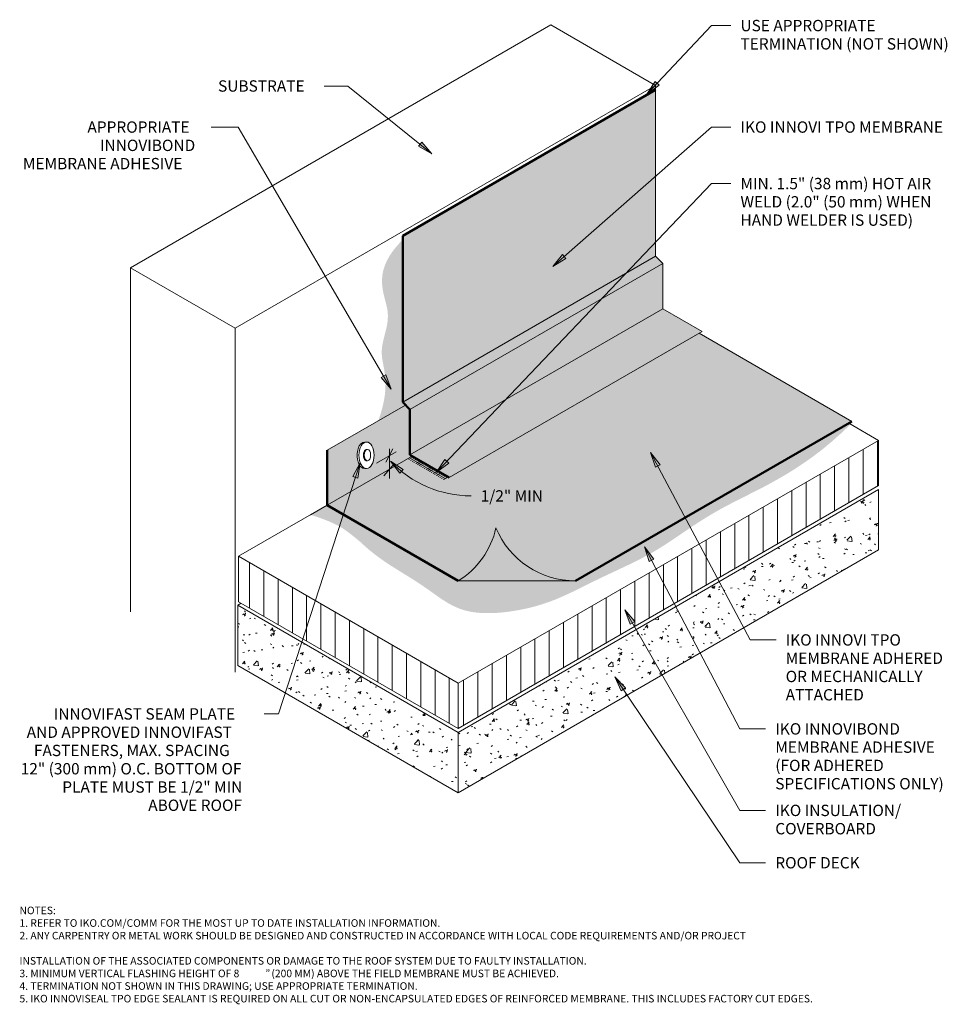
# Model space of a CAD drawing. Units: inches. Extents: x 58.5 to 89.2, y 54 to 86.6.
import ezdxf

# ---------------------------------------------------------------- set-up
doc = ezdxf.new("R2010")
doc.units = ezdxf.units.IN
doc.header["$MEASUREMENT"] = 0
for name, color, linetype, lineweight in [('A-DETL-GENF', 92, 'Continuous', 9), ('A-DETL-MEDM', 33, 'Continuous', 50), ('A-DETL-THIN', 151, 'Continuous', 18), ('G-ANNO-TEXT', 231, 'Continuous', 9)]:
    doc.layers.add(name, color=color, linetype=linetype, lineweight=lineweight)
doc.styles.add('Arial', font='arial.ttf', dxfattribs={"height": 0.375})
doc.styles.add('Arial_1', font='arial.ttf', dxfattribs={"height": 0.25})

msp = doc.modelspace()

# ---------------------------------------------------------------- hatches: boundary and pattern name
at = {"layer": 'A-DETL-GENF'}
for color, points in [(9, [(72.705, 71.444), (81.071, 76.274), (79.772, 77.024), (79.772, 78.524), (79.534, 78.762), (79.534, 84.262), (71.167, 79.432), (71.167, 73.932), (71.406, 73.694), (71.406, 72.194), (71.494, 72.143)]), (254, [(70.362, 73.326), (71.257, 73.842), (71.167, 73.932), (71.167, 79.311), (70.995, 79.126), (70.85, 78.948), (70.734, 78.778), (70.643, 78.614), (70.575, 78.457), (70.527, 78.306), (70.497, 78.161), (70.483, 78.021), (70.481, 77.887), (70.491, 77.759), (70.509, 77.635), (70.533, 77.515), (70.561, 77.4), (70.618, 77.18), (70.642, 77.076), (70.661, 76.974), (70.672, 76.875), (70.675, 76.779), (70.672, 76.685), (70.663, 76.592), (70.649, 76.502), (70.632, 76.412), (70.611, 76.324), (70.523, 75.976), (70.505, 75.889), (70.489, 75.802), (70.478, 75.714), (70.472, 75.624), (70.472, 75.533), (70.479, 75.441), (70.492, 75.345), (70.529, 75.142), (70.55, 75.032), (70.568, 74.914), (70.584, 74.788), (70.594, 74.652), (70.597, 74.505), (70.591, 74.346), (70.575, 74.174), (70.545, 73.987), (70.501, 73.784), (70.44, 73.563)]), (254, [(74.041, 66.959), (74.229, 66.965), (74.42, 66.978), (74.614, 66.999), (74.806, 67.026), (74.997, 67.058), (75.187, 67.096), (75.371, 67.138), (75.547, 67.184), (75.719, 67.234), (75.884, 67.287), (76.044, 67.343), (76.197, 67.402), (76.347, 67.464), (76.494, 67.528), (76.78, 67.661), (77.061, 67.8), (77.516, 68.025), (77.79, 68.157), (78.57, 68.524), (78.884, 68.677), (79.038, 68.755), (79.191, 68.835), (79.341, 68.917), (79.488, 69), (79.682, 69.118), (79.771, 69.174), (79.911, 69.264), (80.05, 69.355), (80.771, 69.843), (81.093, 70.051), (81.266, 70.157), (81.448, 70.265), (81.64, 70.375), (81.843, 70.487), (82.06, 70.599), (82.949, 71.05), (83.037, 71.094), (83.305, 71.237), (83.582, 71.391), (83.867, 71.556), (84.157, 71.737), (84.453, 71.933), (84.754, 72.146), (85.059, 72.379), (85.366, 72.634), (85.676, 72.91), (85.989, 73.207), (85.924, 73.245), (76.883, 68.025), (73.001, 68.025), (68.663, 70.53), (68.114, 70.213), (68.444, 70.104), (68.741, 69.988), (69.005, 69.865), (69.23, 69.732), (69.422, 69.591), (69.601, 69.45), (69.768, 69.309), (69.922, 69.167), (70.08, 69.031), (70.245, 68.901), (70.413, 68.776), (70.583, 68.656), (70.756, 68.541), (71.144, 68.298), (71.599, 68.016), (71.749, 67.916), (72.03, 67.723), (72.412, 67.452), (72.537, 67.371), (72.66, 67.294), (72.788, 67.224), (72.919, 67.16), (73.054, 67.104), (73.197, 67.057), (73.35, 67.019), (73.511, 66.99), (73.679, 66.971), (73.856, 66.96)])]:
    msp.add_hatch(color=color, dxfattribs=at).paths.add_polyline_path(points)
h = msp.add_hatch(color=254, dxfattribs=at)
h.paths.add_polyline_path([(73.001, 68.025), (76.883, 68.025), (86.022, 73.302), (80.973, 76.217), (72.705, 71.444), (71.406, 72.194), (71.406, 73.694), (71.257, 73.842), (68.663, 72.345), (68.663, 70.53), (71.144, 69.097)])
h.paths.add_polyline_path([(69.907, 71.742), (69.858, 71.75), (69.811, 71.775), (69.768, 71.816), (69.73, 71.87), (69.699, 71.936), (69.676, 72.012), (69.661, 72.094), (69.657, 72.179), (69.661, 72.265), (69.676, 72.347), (69.699, 72.422), (69.73, 72.489), (69.768, 72.543), (69.811, 72.583), (69.858, 72.608), (69.907, 72.617), (69.969, 72.617), (70.018, 72.608), (70.065, 72.583), (70.108, 72.543), (70.146, 72.489), (70.177, 72.422), (70.2, 72.347), (70.214, 72.265), (70.219, 72.179), (70.214, 72.094), (70.2, 72.012), (70.177, 71.936), (70.146, 71.87), (70.108, 71.816), (70.065, 71.775), (70.018, 71.75), (69.969, 71.742)])
h = msp.add_hatch(dxfattribs=at)
h.set_pattern_fill('FP_2', color=8, style=0, pattern_type=2)
h.set_pattern_definition([(90, (0, 0), (-0.47213, 3e-17), [])])
h.paths.add_polyline_path([(73.001, 63.142), (86.914, 71.175), (86.914, 72.673), (73.002, 64.641), (65.733, 68.838), (65.733, 67.338), (71.144, 64.214)])
h = msp.add_hatch(dxfattribs=at)
h.set_pattern_fill('FP_1', color=8, style=0, pattern_type=2)
h.set_pattern_definition([(50, (0, 0), (1.147614, -0.1004014), [0.12, -1.32]), (355, (0, 0), (-0.221966, 1.203927), [0.096, -1.056]), (100.451, (0.0956, -0.0084), (0.925267, 1.103027), [0.10198, -1.122]), (46.184, (0, 0.32), (1.707228, -0.264494), [0.18, -1.98]), (96.636, (0.1423, 0.298), (1.495942, 1.558313), [0.15298, -1.683]), (351.184, (0, 0.32), (1.495482, 1.55821), [0.144, -1.584]), (21, (0.16, 0.24), (0.95505, -0.644187), [0.12, -1.32]), (326, (0.16, 0.24), (0.38954, 1.160589), [0.096, -1.056]), (71.451, (0.2396, 0.1863), (1.344015, 0.516151), [0.10198, -1.122]), (37.5, (0, 0), (0.0194558, 0.5326302), [0.0528, -0.9904, 0.0528, -1.019, -1.06]), (37.5, (0, 0), (0.0194558, 0.5326302), [-2.115, 0.0528, -1.007]), (7.5, (0, 0), (0.4209113, 0.6310587), [0.0528, -0.5584, 0.0528, -0.9664, -0.404]), (7.5, (0, 0), (0.4209113, 0.6310587), [-1.63, 0.0528, -0.3512]), (327.5, (-0.3568, 0), (0.8541125, -0.0360856), [0.0528, -0.3472, 0.0528, -1.195, -1.656]), (327.5, (-0.3568, 0), (0.8541125, -0.0360856), [-1.648, 0.0528, -1.603]), (317.5, (-0.5168, 0), (0.933095, 0.1601707), [0.0528, -0.4672, 0.0528, -0.776, -1.176]), (317.5, (-0.5168, 0), (0.933095, 0.1601707), [-1.349, 0.0528, -1.123])])
h.paths.add_polyline_path([(73.001, 61.017), (86.914, 69.05), (86.914, 71.05), (73.001, 63.017), (65.711, 67.226), (65.711, 65.226), (69.448, 63.068)])
at = {"layer": 'G-ANNO-TEXT'}
for points in [[(79.244, 84.12), (79.651, 84.424), (79.523, 84.545)], [(72.131, 82.152), (71.797, 82.534), (71.687, 82.397)], [(76.132, 78.427), (76.565, 78.69), (76.449, 78.823)], [(70.787, 74.362), (70.611, 74.838), (70.458, 74.75)], [(70.758, 71.988), (71.066, 71.583), (71.185, 71.713)], [(72.279, 71.617), (72.688, 71.918), (72.56, 72.04)], [(79.37, 72.267), (79.527, 71.784), (79.683, 71.867)], [(69.757, 71.926), (69.518, 71.477), (69.686, 71.423)], [(79.165, 69.151), (79.32, 68.667), (79.476, 68.749)], [(78.519, 67.07), (78.691, 66.593), (78.844, 66.681)], [(78.19, 64.851), (78.396, 64.387), (78.542, 64.485)]]:
    msp.add_hatch(color=7, dxfattribs=at).paths.add_polyline_path(points)

# ---------------------------------------------------------------- linework, layer by layer
at = {"layer": 'A-DETL-MEDM'}
for p, q in [((79.534, 84.262), (71.167, 79.432)), ((71.167, 79.432), (71.167, 73.932)), ((71.167, 73.932), (71.406, 73.694)), ((71.406, 73.694), (71.406, 72.194)), ((76.883, 68.025), (86.022, 73.302)), ((68.663, 72.345), (68.663, 70.53)), ((71.406, 72.194), (72.705, 71.444)), ((68.663, 70.53), (73.001, 68.025))]:
    msp.add_line(p, q, dxfattribs=at)
at = {"layer": 'A-DETL-THIN'}
for p, q in [((62.16, 78.382), (76.07, 86.413)), ((79.534, 84.413), (76.07, 86.413)), ((65.624, 76.382), (79.534, 84.413)), ((79.534, 84.262), (79.534, 84.413)), ((79.534, 78.762), (79.534, 84.262)), ((71.167, 73.932), (79.534, 78.762)), ((71.406, 73.694), (79.772, 78.524)), ((79.772, 78.524), (79.534, 78.762)), ((79.772, 77.024), (79.772, 78.524)), ((65.624, 76.382), (62.16, 78.382)), ((62.16, 78.382), (62.16, 67.006)), ((71.406, 72.194), (79.772, 77.024)), ((81.071, 76.274), (79.772, 77.024)), ((65.624, 65.006), (65.624, 76.382)), ((72.705, 71.444), (81.071, 76.274)), ((86.022, 73.302), (80.973, 76.217)), ((71.257, 73.842), (68.663, 72.345)), ((85.989, 73.207), (85.924, 73.245)), ((86.914, 72.673), (85.924, 73.245)), ((69.907, 72.617), (69.969, 72.617)), ((86.914, 72.673), (73.002, 64.641)), ((86.914, 71.175), (86.914, 72.673)), ((70.297, 71.919), (70.946, 72.294)), ((70.837, 72.392), (70.61, 71.947)), ((70.733, 72.392), (70.733, 71.41)), ((68.663, 70.53), (71.475, 72.153)), ((71.519, 72.128), (71.367, 72.041)), ((71.573, 72.097), (71.422, 72.009)), ((71.618, 72.053), (71.482, 71.974)), ((71.688, 72.031), (71.536, 71.943)), ((71.732, 71.987), (71.596, 71.908)), ((71.802, 71.965), (71.651, 71.877)), ((69.907, 71.742), (69.969, 71.742)), ((70.888, 71.895), (70.539, 71.5)), ((71.847, 71.92), (71.711, 71.842)), ((71.917, 71.899), (71.765, 71.811)), ((71.961, 71.854), (71.825, 71.776)), ((72.031, 71.832), (71.88, 71.745)), ((72.076, 71.788), (71.94, 71.71)), ((72.146, 71.766), (71.994, 71.679)), ((72.19, 71.722), (72.054, 71.644)), ((72.26, 71.7), (72.109, 71.613)), ((72.305, 71.656), (72.169, 71.578)), ((72.375, 71.634), (72.223, 71.547)), ((72.419, 71.59), (72.283, 71.512)), ((72.489, 71.568), (72.338, 71.48)), ((72.534, 71.524), (72.398, 71.446)), ((72.604, 71.502), (72.452, 71.414)), ((72.648, 71.458), (72.512, 71.379)), ((73.001, 63.142), (86.914, 71.175)), ((86.914, 71.05), (73.001, 63.017)), ((86.914, 69.05), (86.914, 71.05)), ((65.733, 68.838), (68.663, 70.53)), ((68.663, 70.53), (68.114, 70.213)), ((73.001, 61.017), (86.914, 69.05)), ((73.002, 64.641), (65.733, 68.838)), ((65.733, 68.838), (65.733, 67.338)), ((73.001, 68.025), (76.883, 68.025)), ((76.883, 68.025), (73.001, 68.025)), ((65.711, 67.226), (65.819, 67.288)), ((73.001, 63.017), (65.711, 67.226)), ((65.711, 67.226), (65.711, 65.226)), ((65.733, 67.338), (73.001, 63.142)), ((65.711, 65.226), (73.001, 61.017)), ((73.001, 63.142), (73.001, 64.641)), ((73.001, 61.017), (73.001, 63.017))]:
    msp.add_line(p, q, dxfattribs=at)
for centre, radius, start, end in [((71.558, 70.378), 2.759, 301.528, 347.3966), ((76.883, 70.88), 2.854, 202.7589, 270)]:
    msp.add_arc(centre, radius, start, end, dxfattribs=at)
for centre, major_axis, start_param, end_param in [((69.907, 72.179), (0, 0.438), 0, 3.141593), ((69.972, 72.184), (0, 0.185), 6.157857, 9.550106)]:
    msp.add_ellipse(centre, major_axis=major_axis, ratio=0.571429, start_param=start_param, end_param=end_param, dxfattribs=at)
for centre, major_axis in [((69.969, 72.179), (0, 0.438)), ((69.999, 72.184), (0, 0.185))]:
    msp.add_ellipse(centre, major_axis=major_axis, ratio=0.571429, dxfattribs=at)
at = {"layer": 'G-ANNO-TEXT', "color": 7}
for p, q in [((79.244, 84.12), (81.378, 86.39)), ((81.378, 86.39), (82.022, 86.39)), ((68.575, 84.391), (68.564, 84.391)), ((69.354, 84.391), (68.575, 84.391)), ((72.131, 82.152), (69.354, 84.391)), ((79.523, 84.545), (79.244, 84.12)), ((79.244, 84.12), (79.651, 84.424)), ((79.651, 84.424), (79.523, 84.545)), ((65.721, 83.033), (64.825, 83.033)), ((70.787, 74.362), (65.721, 83.033)), ((76.132, 78.427), (81.378, 83.033)), ((81.378, 83.033), (82.022, 83.033)), ((71.797, 82.534), (71.687, 82.397)), ((71.687, 82.397), (72.131, 82.152)), ((72.131, 82.152), (71.797, 82.534)), ((72.279, 71.617), (81.378, 81.165)), ((81.378, 81.165), (82.022, 81.165)), ((76.449, 78.823), (76.132, 78.427)), ((76.565, 78.69), (76.449, 78.823)), ((76.132, 78.427), (76.565, 78.69)), ((70.611, 74.838), (70.458, 74.75)), ((70.458, 74.75), (70.787, 74.362)), ((70.787, 74.362), (70.611, 74.838)), ((70.758, 71.988), (71.066, 71.583)), ((71.185, 71.713), (70.758, 71.988)), ((72.56, 72.04), (72.279, 71.617)), ((72.688, 71.918), (72.56, 72.04)), ((79.37, 72.267), (79.527, 71.784)), ((79.683, 71.867), (79.37, 72.267)), ((79.37, 72.267), (82.667, 66.073)), ((69.757, 71.926), (67.058, 63.626)), ((69.757, 71.926), (69.518, 71.477)), ((69.686, 71.423), (69.757, 71.926)), ((71.066, 71.583), (71.185, 71.713)), ((72.279, 71.617), (72.688, 71.918)), ((79.527, 71.784), (79.683, 71.867)), ((69.518, 71.477), (69.686, 71.423)), ((79.165, 69.151), (79.32, 68.667)), ((79.476, 68.749), (79.165, 69.151)), ((79.165, 69.151), (82.323, 63.132)), ((79.32, 68.667), (79.476, 68.749)), ((78.519, 67.07), (78.691, 66.593)), ((78.844, 66.681), (78.519, 67.07)), ((78.519, 67.07), (82.323, 60.436)), ((78.691, 66.593), (78.844, 66.681)), ((82.667, 66.073), (83.518, 66.073)), ((78.19, 64.851), (78.396, 64.387)), ((78.542, 64.485), (78.19, 64.851)), ((78.19, 64.851), (82.323, 58.705)), ((78.396, 64.387), (78.542, 64.485)), ((67.058, 63.626), (66.582, 63.626)), ((82.323, 63.132), (83.174, 63.132)), ((82.323, 60.436), (83.174, 60.436)), ((82.323, 58.705), (83.174, 58.705))]:
    msp.add_line(p, q, dxfattribs=at)
msp.add_arc((73.426, 74.504), 3.668, 223.331, 270, dxfattribs=at)

# ---------------------------------------------------------------- texts
at = {"layer": 'G-ANNO-TEXT', "color": 7, "attachment_point": 1}
for s, insert, char_height, width, style in [('USE APPROPRIATE ', (82.342, 86.577), 0.375, 6.24937, 'Arial'), ('TERMINATION (NOT SHOWN)', (82.342, 85.973), 0.375, 9.06475, 'Arial'), ('SUBSTRATE', (65.056, 84.579), 0.375, 3.86325, 'Arial'), ('APPROPRIATE ', (60.733, 83.221), 0.375, 4.57025, 'Arial'), ('IKO INNOVI TPO MEMBRANE', (82.342, 83.221), 0.375, 8.888, 'Arial'), ('INNOVIBOND ', (61.15, 82.616), 0.375, 4.06525, 'Arial'), ('MEMBRANE ADHESIVE', (58.598, 82.012), 0.375, 7.15837, 'Arial'), ('MIN. 1.5" (38 mm) HOT AIR ', (82.342, 81.353), 0.375, 8.16837, 'Arial'), ('WELD (2.0" (50 mm) WHEN ', (82.342, 80.749), 0.375, 8.30725, 'Arial'), ('HAND WELDER IS USED)', (82.342, 80.144), 0.375, 7.73912, 'Arial'), ('1/2" MIN', (73.746, 71.024), 0.375, 2.46188, 'Arial'), ('IKO INNOVI TPO ', (83.838, 66.261), 0.375, 5.151, 'Arial'), ('MEMBRANE ADHERED ', (83.838, 65.657), 0.375, 7.10787, 'Arial'), ('OR MECHANICALLY ', (83.838, 65.053), 0.375, 6.3125, 'Arial'), ('ATTACHED', (83.838, 64.448), 0.375, 3.47187, 'Arial'), ('INNOVIFAST SEAM PLATE ', (59.62, 63.814), 0.375, 8.05475, 'Arial'), ('AND APPROVED INNOVIFAST ', (58.724, 63.21), 0.375, 9.1405, 'Arial'), ('IKO INNOVIBOND ', (83.494, 63.319), 0.375, 5.51713, 'Arial'), ('FASTENERS, MAX. SPACING ', (58.963, 62.606), 0.375, 8.85012, 'Arial'), ('MEMBRANE ADHESIVE ', (83.494, 62.715), 0.375, 7.33512, 'Arial'), ('12" (300 mm) O.C. BOTTOM OF ', (58.526, 62.001), 0.375, 9.38037, 'Arial'), ('(FOR ADHERED ', (83.494, 62.111), 0.375, 5.08787, 'Arial'), ('SPECIFICATIONS ONLY)', (83.494, 61.507), 0.375, 7.46137, 'Arial'), ('PLATE MUST BE 1/2" MIN ', (59.901, 61.397), 0.375, 7.71387, 'Arial'), ('ABOVE ROOF', (62.745, 60.793), 0.375, 4.26725, 'Arial'), ('IKO INSULATION/ ', (83.494, 60.623), 0.375, 5.46662, 'Arial'), ('COVERBOARD', (83.494, 60.019), 0.375, 4.5955, 'Arial'), ('ROOF DECK', (83.494, 58.892), 0.375, 3.838, 'Arial'), ('NOTES:', (58.485, 57.253), 0.25, 1.62862, 'Arial_1'), ('1. REFER TO IKO.COM/COMM FOR THE MOST UP TO DATE INSTALLATION INFORMATION.', (58.485, 56.837), 0.25, 18.92488, 'Arial_1'), ('2. ANY CARPENTRY OR METAL WORK SHOULD BE DESIGNED AND CONSTRUCTED IN ACCORDANCE WITH LOCAL CODE REQUIREMENTS AND/OR PROJECT ', (58.485, 56.42), 0.25, 33.431, 'Arial_1'), ('INSTALLATION OF THE ASSOCIATED COMPONENTS OR DAMAGE TO THE ROOF SYSTEM DUE TO FAULTY INSTALLATION.', (58.485, 55.587), 0.25, 25.74237, 'Arial_1'), ('3. MINIMUM VERTICAL FLASHING HEIGHT OF 8', (58.485, 55.17), 0.25, 9.86012, 'Arial_1'), ('”', (66.62, 55.17), 0.25, 0.1515, 'Arial_1'), (' (200 MM) ABOVE THE FIELD MEMBRANE MUST BE ACHIEVED.', (66.745, 55.17), 0.25, 13.1805, 'Arial_1'), ('4. TERMINATION NOT SHOWN IN THIS DRAWING; USE APPROPRIATE TERMINATION.', (58.485, 54.753), 0.25, 17.9275, 'Arial_1'), ('5. IKO INNOVISEAL TPO EDGE SEALANT IS REQUIRED ON ALL CUT OR NON-ENCAPSULATED EDGES OF REINFORCED MEMBRANE. THIS INCLUDES FACTORY CUT EDGES.', (58.485, 54.337), 0.25, 36.27162, 'Arial_1')]:
    msp.add_mtext(s, dxfattribs=dict(at, insert=insert, char_height=char_height, width=width, style=style))

doc.saveas('drawing.dxf')
